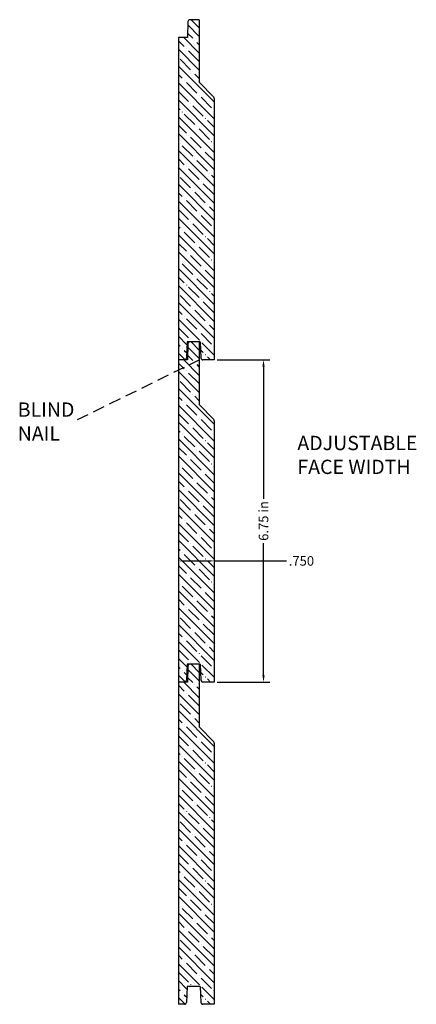
# Model space of a CAD drawing. Units: inches. Extents: x -47.3 to 10.6, y -1.4 to 19.3.
# Drawn here: x -15.7 to -7.4, y -1.3 to 19.3 of the extents above; entities that cross this region are included whole.
import ezdxf

# ---------------------------------------------------------------- set-up
doc = ezdxf.new("R2010")
doc.units = ezdxf.units.IN
doc.header["$MEASUREMENT"] = 0
doc.linetypes.add('HIDDEN', pattern=[0.375, 0.25, -0.125])
doc.layers.get('0').update_dxf_attribs({"lineweight": 0})
doc.layers.add('Dimensions', color=7, linetype='Continuous', lineweight=0)
doc.styles.get("Standard").update_dxf_attribs({"font": 'Arial.ttf'})
doc.dimstyles.get("Standard").update_dxf_attribs({"dimtxt": 0.166667, "dimasz": 0.14, "dimexe": 0.13, "dimexo": 0.0625, "dimgap": 0.06, "dimtad": 0, "dimzin": 0, "dimdsep": 46, "dimtxsty": 'Standard', "dimcen": 0, "dimazin": 0, "dimtfac": 1, "dimtofl": 0, "dimtmove": 0, "dimatfit": 3, "dimfxl": 1, "dimtolj": 1, "dimtzin": 0, "dimarcsym": 0})

# ---------------------------------------------------------------- blocks, each defined once
blk = doc.blocks.new('*D76')
at = {"layer": 'Defpoints', "color": 0, "linetype": 'Continuous', "transparency": 16777216}
for p in [(-12.396, 9.091), (-11.646, 9.091), (-11.646, 7.957)]:
    blk.add_point(p, dxfattribs=at)
at = {"layer": 'Dimensions', "color": 7, "linetype": 'ByBlock', "lineweight": -2, "transparency": 16777216}
for p, q in [((-12.396, 9.029), (-12.396, 7.894)), ((-11.646, 9.029), (-11.646, 7.894)), ((-12.316, 7.957), (-11.726, 7.957)), ((-11.646, 7.957), (-10.134, 7.957))]:
    blk.add_line(p, q, dxfattribs=at)
at = {"layer": 'Dimensions', "color": 7, "linetype": 'Continuous', "transparency": 16777216}
for points in [[(-12.316, 7.97), (-12.316, 7.944), (-12.396, 7.957)], [(-11.726, 7.97), (-11.726, 7.944), (-11.646, 7.957)]]:
    blk.add_solid(points, dxfattribs=at)
at = {"layer": 'Dimensions', "color": 7, "linetype": 'Continuous', "lineweight": 30, "transparency": 16777216, "insert": (-9.819, 7.957), "char_height": 0.2, "attachment_point": 5}
blk.add_mtext('\\A1;.750', dxfattribs=at)
blk = doc.blocks.new('*D75')
at = {"color": 0, "linetype": 'ByBlock', "lineweight": -2, "transparency": 16777216}
for p, q in [((-11.584, 12.169), (-10.483, 12.169)), ((-10.613, 12.029), (-10.613, 9.259)), ((-10.613, 5.559), (-10.613, 8.329)), ((-11.584, 5.419), (-10.483, 5.419))]:
    blk.add_line(p, q, dxfattribs=at)
at = {"color": 0, "transparency": 16777216}
for points in [[(-10.637, 12.029), (-10.59, 12.029), (-10.613, 12.169)], [(-10.637, 5.559), (-10.59, 5.559), (-10.613, 5.419)]]:
    blk.add_solid(points, dxfattribs=at)
at = {"layer": 'Defpoints', "color": 0, "transparency": 16777216}
for p in [(-11.646, 12.169), (-11.646, 5.419), (-10.613, 5.419)]:
    blk.add_point(p, dxfattribs=at)
at = {"color": 0, "lineweight": 30, "transparency": 16777216, "insert": (-10.613, 8.794), "char_height": 0.2, "attachment_point": 5, "rotation": 90}
blk.add_mtext('\\A1;6.75 in', dxfattribs=at)

msp = doc.modelspace()

# ---------------------------------------------------------------- hatches: boundary and pattern name
at = {"linetype": 'Continuous', "lineweight": 30}
h = msp.add_hatch(dxfattribs=at)
h.set_pattern_fill('ANSI35', angle=-90, style=0)
h.set_pattern_definition([(315, (-17.6222, -25.59638), (0.1767767, 0.1767767), []), (315, (-17.6222, -25.77315), (0.1767767, 0.1767767), [0.3125, -0.0625, 0.0004375, -0.0620625])])
h.paths.add_polyline_path([(-12.1968, 19.2555), (-12.2071, 18.959), (-12.2051, 18.9589), (-12.203, 18.9587), (-12.2009, 18.9583), (-12.1989, 18.9579), (-12.1969, 18.9573), (-12.1949, 18.9567), (-12.193, 18.9559), (-12.1911, 18.9551), (-12.1893, 18.9541), (-12.1875, 18.9531), (-12.1857, 18.9519), (-12.1841, 18.9507), (-12.1824, 18.9494), (-12.1809, 18.948), (-12.1794, 18.9465), (-12.1781, 18.945), (-12.1767, 18.9433), (-12.1755, 18.9417), (-12.1744, 18.9399), (-12.1734, 18.9381), (-12.1724, 18.9363), (-12.1716, 18.9344), (-12.1708, 18.9324), (-12.1702, 18.9304), (-12.1696, 18.9284), (-12.1692, 18.9264), (-12.1689, 18.9244), (-12.1687, 18.9223), (-12.1685, 18.9202), (-12.1685, 18.9181), (-12.1686, 18.9161), (-12.1689, 18.914), (-12.1692, 18.9119), (-12.1696, 18.9099), (-12.1701, 18.9079), (-12.1708, 18.9059), (-12.1715, 18.904), (-12.1723, 18.9021), (-12.1733, 18.9002), (-12.1743, 18.8984), (-12.1754, 18.8966), (-12.1766, 18.895), (-12.1779, 18.8933), (-12.1793, 18.8918), (-12.1807, 18.8903), (-12.1823, 18.8889), (-12.1839, 18.8876), (-12.1856, 18.8863), (-12.1873, 18.8852), (-12.1891, 18.8841), (-12.1909, 18.8832), (-12.1928, 18.8823), (-12.1947, 18.8815), (-12.1967, 18.8809), (-12.1987, 18.8803), (-12.2007, 18.8798), (-12.2028, 18.8795), (-12.2048, 18.8792), (-12.2069, 18.8791), (-12.209, 18.8791), (-12.2111, 18.8791), (-12.2131, 18.8793), (-12.2152, 18.8796), (-12.2172, 18.88), (-12.2193, 18.8805), (-12.2212, 18.8811), (-12.2232, 18.8819), (-12.2251, 18.8827), (-12.227, 18.8836), (-12.2288, 18.8846), (-12.2306, 18.8857), (-12.2323, 18.8869), (-12.2339, 18.8881), (-12.2355, 18.8895), (-12.237, 18.8909), (-12.2384, 18.8925), (-12.2397, 18.894), (-12.241, 18.8957), (-12.2422, 18.8974), (-12.2433, 18.8992), (-12.2442, 18.901), (-12.2451, 18.9029), (-12.2459, 18.9048), (-12.2466, 18.9068), (-12.2472, 18.9088), (-12.2477, 18.9108), (-12.248, 18.9129), (-12.2483, 18.9149), (-12.2485, 18.917), (-12.2485, 18.9191), (-12.396, 18.9191), (-12.396, 12.1691), (-12.2672, 12.1691), (-12.2651, 12.1691), (-12.2631, 12.1693), (-12.2611, 12.1695), (-12.259, 12.1699), (-12.257, 12.1704), (-12.2551, 12.1709), (-12.2531, 12.1716), (-12.2512, 12.1724), (-12.2494, 12.1732), (-12.2476, 12.1742), (-12.2458, 12.1752), (-12.2441, 12.1764), (-12.2425, 12.1776), (-12.2409, 12.1789), (-12.2394, 12.1803), (-12.238, 12.1818), (-12.2366, 12.1833), (-12.2353, 12.1849), (-12.2341, 12.1865), (-12.233, 12.1883), (-12.232, 12.19), (-12.2311, 12.1919), (-12.2302, 12.1937), (-12.2295, 12.1956), (-12.2289, 12.1976), (-12.2283, 12.1996), (-12.2279, 12.2016), (-12.2275, 12.2036), (-12.2273, 12.2056), (-12.2272, 12.2077), (-12.2168, 12.5041), (-12.2189, 12.5042), (-12.221, 12.5044), (-12.223, 12.5048), (-12.2251, 12.5052), (-12.2271, 12.5058), (-12.229, 12.5064), (-12.231, 12.5072), (-12.2329, 12.5081), (-12.2347, 12.509), (-12.2365, 12.5101), (-12.2383, 12.5112), (-12.2399, 12.5124), (-12.2415, 12.5137), (-12.2431, 12.5151), (-12.2445, 12.5166), (-12.2459, 12.5182), (-12.2472, 12.5198), (-12.2485, 12.5215), (-12.2496, 12.5232), (-12.2506, 12.525), (-12.2516, 12.5269), (-12.2524, 12.5288), (-12.2532, 12.5307), (-12.2538, 12.5327), (-12.2543, 12.5347), (-12.2548, 12.5367), (-12.2551, 12.5388), (-12.2553, 12.5408), (-12.2554, 12.5429), (-12.2554, 12.545), (-12.2553, 12.5471), (-12.2551, 12.5491), (-12.2548, 12.5512), (-12.2544, 12.5532), (-12.2539, 12.5552), (-12.2532, 12.5572), (-12.2525, 12.5592), (-12.2517, 12.5611), (-12.2507, 12.5629), (-12.2497, 12.5647), (-12.2486, 12.5665), (-12.2474, 12.5682), (-12.2461, 12.5698), (-12.2447, 12.5714), (-12.2432, 12.5728), (-12.2417, 12.5742), (-12.2401, 12.5756), (-12.2384, 12.5768), (-12.2367, 12.578), (-12.2349, 12.579), (-12.2331, 12.58), (-12.2312, 12.5808), (-12.2292, 12.5816), (-12.2273, 12.5823), (-12.2253, 12.5828), (-12.2232, 12.5833), (-12.2212, 12.5836), (-12.2191, 12.5839), (-12.2171, 12.584), (-12.215, 12.5841), (-12.2129, 12.584), (-12.2108, 12.5838), (-12.2088, 12.5835), (-12.2067, 12.5831), (-12.2047, 12.5826), (-12.2027, 12.582), (-12.2008, 12.5813), (-12.1989, 12.5805), (-12.197, 12.5796), (-12.1952, 12.5785), (-12.1934, 12.5774), (-12.1917, 12.5763), (-12.1901, 12.575), (-12.1885, 12.5736), (-12.187, 12.5722), (-12.1856, 12.5707), (-12.1842, 12.5691), (-12.183, 12.5674), (-12.1818, 12.5657), (-12.1807, 12.5639), (-12.1797, 12.5621), (-12.1789, 12.5602), (-12.1781, 12.5583), (-12.1774, 12.5563), (-12.1768, 12.5543), (-12.1763, 12.5523), (-12.1759, 12.5503), (-12.1757, 12.5482), (-12.1755, 12.5461), (-12.1754, 12.5441), (-11.9785, 12.5441), (-11.9785, 12.5461), (-11.9783, 12.5482), (-11.978, 12.5503), (-11.9777, 12.5523), (-11.9772, 12.5543), (-11.9766, 12.5563), (-11.9759, 12.5583), (-11.9751, 12.5602), (-11.9742, 12.5621), (-11.9733, 12.5639), (-11.9722, 12.5657), (-11.971, 12.5674), (-11.9697, 12.5691), (-11.9684, 12.5707), (-11.967, 12.5722), (-11.9655, 12.5736), (-11.9639, 12.575), (-11.9623, 12.5763), (-11.9606, 12.5774), (-11.9588, 12.5785), (-11.957, 12.5796), (-11.9551, 12.5805), (-11.9532, 12.5813), (-11.9512, 12.582), (-11.9493, 12.5826), (-11.9472, 12.5831), (-11.9452, 12.5835), (-11.9431, 12.5838), (-11.9411, 12.584), (-11.939, 12.5841), (-11.9369, 12.584), (-11.9348, 12.5839), (-11.9328, 12.5836), (-11.9307, 12.5833), (-11.9287, 12.5828), (-11.9267, 12.5823), (-11.9247, 12.5816), (-11.9228, 12.5808), (-11.9209, 12.58), (-11.9191, 12.579), (-11.9173, 12.578), (-11.9156, 12.5768), (-11.9139, 12.5756), (-11.9123, 12.5742), (-11.9107, 12.5728), (-11.9093, 12.5714), (-11.9079, 12.5698), (-11.9066, 12.5682), (-11.9054, 12.5665), (-11.9043, 12.5647), (-11.9033, 12.5629), (-11.9023, 12.5611), (-11.9015, 12.5592), (-11.9008, 12.5572), (-11.9001, 12.5552), (-11.8996, 12.5532), (-11.8992, 12.5512), (-11.8989, 12.5491), (-11.8986, 12.5471), (-11.8985, 12.545), (-11.8985, 12.5429), (-11.8987, 12.5408), (-11.8989, 12.5388), (-11.8992, 12.5367), (-11.8996, 12.5347), (-11.9002, 12.5327), (-11.9008, 12.5307), (-11.9016, 12.5288), (-11.9024, 12.5269), (-11.9034, 12.525), (-11.9044, 12.5232), (-11.9055, 12.5215), (-11.9067, 12.5198), (-11.9081, 12.5182), (-11.9094, 12.5166), (-11.9109, 12.5151), (-11.9124, 12.5137), (-11.9141, 12.5124), (-11.9157, 12.5112), (-11.9175, 12.5101), (-11.9193, 12.509), (-11.9211, 12.5081), (-11.923, 12.5072), (-11.9249, 12.5064), (-11.9269, 12.5058), (-11.9289, 12.5052), (-11.9309, 12.5048), (-11.933, 12.5044), (-11.9351, 12.5042), (-11.9371, 12.5041), (-11.9268, 12.2077), (-11.9267, 12.2056), (-11.9264, 12.2036), (-11.9261, 12.2016), (-11.9257, 12.1996), (-11.9251, 12.1976), (-11.9245, 12.1956), (-11.9238, 12.1937), (-11.9229, 12.1919), (-11.922, 12.19), (-11.921, 12.1883), (-11.9199, 12.1865), (-11.9187, 12.1849), (-11.9174, 12.1833), (-11.916, 12.1818), (-11.9146, 12.1803), (-11.9131, 12.1789), (-11.9115, 12.1776), (-11.9099, 12.1764), (-11.9082, 12.1752), (-11.9064, 12.1742), (-11.9046, 12.1732), (-11.9027, 12.1724), (-11.9008, 12.1716), (-11.8989, 12.1709), (-11.8969, 12.1704), (-11.8949, 12.1699), (-11.8929, 12.1695), (-11.8909, 12.1693), (-11.8889, 12.1691), (-11.8868, 12.1691), (-11.646, 12.1691), (-11.646, 17.641), (-11.6461, 17.643), (-11.6462, 17.645), (-11.6465, 17.6471), (-11.6469, 17.6491), (-11.6473, 17.6511), (-11.6479, 17.653), (-11.6486, 17.6549), (-11.6493, 17.6568), (-11.6502, 17.6587), (-11.6511, 17.6605), (-11.6522, 17.6623), (-11.6533, 17.664), (-11.6545, 17.6656), (-11.6558, 17.6672), (-11.6572, 17.6687), (-11.9308, 17.9532), (-11.9323, 17.9518), (-11.934, 17.9505), (-11.9356, 17.9493), (-11.9374, 17.9481), (-11.9392, 17.9471), (-11.941, 17.9461), (-11.9429, 17.9452), (-11.9449, 17.9445), (-11.9468, 17.9438), (-11.9488, 17.9433), (-11.9509, 17.9428), (-11.9529, 17.9425), (-11.955, 17.9422), (-11.9571, 17.9421), (-11.9592, 17.9421), (-11.9612, 17.9422), (-11.9633, 17.9424), (-11.9654, 17.9427), (-11.9674, 17.9431), (-11.9694, 17.9436), (-11.9714, 17.9442), (-11.9734, 17.9449), (-11.9753, 17.9457), (-11.9772, 17.9467), (-11.979, 17.9477), (-11.9807, 17.9488), (-11.9824, 17.95), (-11.9841, 17.9513), (-11.9857, 17.9527), (-11.9871, 17.9541), (-11.9886, 17.9556), (-11.9899, 17.9572), (-11.9911, 17.9589), (-11.9923, 17.9606), (-11.9934, 17.9624), (-11.9944, 17.9643), (-11.9952, 17.9662), (-11.996, 17.9681), (-11.9967, 17.9701), (-11.9973, 17.9721), (-11.9977, 17.9741), (-11.9981, 17.9761), (-11.9983, 17.9782), (-11.9985, 17.9803), (-11.9985, 17.9824), (-11.9985, 17.9845), (-11.9983, 17.9865), (-11.998, 17.9886), (-11.9976, 17.9906), (-11.9971, 17.9927), (-11.9965, 17.9947), (-11.9958, 17.9966), (-11.995, 17.9985), (-11.9941, 18.0004), (-11.9931, 18.0022), (-11.992, 18.004), (-11.9908, 18.0057), (-11.9895, 18.0074), (-11.9881, 18.009), (-11.9867, 18.0105), (-11.9852, 18.0119), (-11.9836, 18.0132), (-11.9819, 18.0145), (-11.9802, 18.0157), (-11.9784, 18.0168), (-11.9766, 18.0177), (-11.9747, 18.0186), (-11.9728, 18.0194), (-11.9708, 18.0201), (-11.9688, 18.0207), (-11.9668, 18.0212), (-11.9648, 18.0216), (-11.9627, 18.0218), (-11.9606, 18.022), (-11.9585, 18.0221), (-11.9585, 19.2941), (-12.1568, 19.2941), (-12.1589, 19.294), (-12.1609, 19.2939), (-12.1629, 19.2936), (-12.1649, 19.2932), (-12.1669, 19.2928), (-12.1689, 19.2922), (-12.1708, 19.2915), (-12.1727, 19.2908), (-12.1746, 19.2899), (-12.1764, 19.2889), (-12.1782, 19.2879), (-12.1799, 19.2867), (-12.1815, 19.2855), (-12.1831, 19.2842), (-12.1846, 19.2828), (-12.186, 19.2814), (-12.1874, 19.2798), (-12.1887, 19.2782), (-12.1899, 19.2766), (-12.191, 19.2749), (-12.192, 19.2731), (-12.1929, 19.2713), (-12.1938, 19.2694), (-12.1945, 19.2675), (-12.1951, 19.2655), (-12.1957, 19.2636), (-12.1961, 19.2616), (-12.1964, 19.2595), (-12.1967, 19.2575)])
h = msp.add_hatch(dxfattribs=at)
h.set_pattern_fill('ANSI35', angle=-90, style=0)
h.set_pattern_definition([(315, (-17.6222, -32.34638), (0.1767767, 0.1767767), []), (315, (-17.6222, -32.52315), (0.1767767, 0.1767767), [0.3125, -0.0625, 0.0004375, -0.0620625])])
h.paths.add_polyline_path([(-12.1968, 12.5055), (-12.2071, 12.209), (-12.2051, 12.2089), (-12.203, 12.2087), (-12.2009, 12.2083), (-12.1989, 12.2079), (-12.1969, 12.2073), (-12.1949, 12.2067), (-12.193, 12.2059), (-12.1911, 12.2051), (-12.1893, 12.2041), (-12.1875, 12.2031), (-12.1857, 12.2019), (-12.1841, 12.2007), (-12.1824, 12.1994), (-12.1809, 12.198), (-12.1794, 12.1965), (-12.1781, 12.195), (-12.1767, 12.1933), (-12.1755, 12.1917), (-12.1744, 12.1899), (-12.1734, 12.1881), (-12.1724, 12.1863), (-12.1716, 12.1844), (-12.1708, 12.1824), (-12.1702, 12.1804), (-12.1696, 12.1784), (-12.1692, 12.1764), (-12.1689, 12.1744), (-12.1687, 12.1723), (-12.1685, 12.1702), (-12.1685, 12.1681), (-12.1686, 12.1661), (-12.1689, 12.164), (-12.1692, 12.1619), (-12.1696, 12.1599), (-12.1701, 12.1579), (-12.1708, 12.1559), (-12.1715, 12.154), (-12.1723, 12.1521), (-12.1733, 12.1502), (-12.1743, 12.1484), (-12.1754, 12.1466), (-12.1766, 12.145), (-12.1779, 12.1433), (-12.1793, 12.1418), (-12.1807, 12.1403), (-12.1823, 12.1389), (-12.1839, 12.1376), (-12.1856, 12.1363), (-12.1873, 12.1352), (-12.1891, 12.1341), (-12.1909, 12.1332), (-12.1928, 12.1323), (-12.1947, 12.1315), (-12.1967, 12.1309), (-12.1987, 12.1303), (-12.2007, 12.1298), (-12.2028, 12.1295), (-12.2048, 12.1292), (-12.2069, 12.1291), (-12.209, 12.1291), (-12.2111, 12.1291), (-12.2131, 12.1293), (-12.2152, 12.1296), (-12.2172, 12.13), (-12.2193, 12.1305), (-12.2212, 12.1311), (-12.2232, 12.1319), (-12.2251, 12.1327), (-12.227, 12.1336), (-12.2288, 12.1346), (-12.2306, 12.1357), (-12.2323, 12.1369), (-12.2339, 12.1381), (-12.2355, 12.1395), (-12.237, 12.1409), (-12.2384, 12.1425), (-12.2397, 12.144), (-12.241, 12.1457), (-12.2422, 12.1474), (-12.2433, 12.1492), (-12.2442, 12.151), (-12.2451, 12.1529), (-12.2459, 12.1548), (-12.2466, 12.1568), (-12.2472, 12.1588), (-12.2477, 12.1608), (-12.248, 12.1629), (-12.2483, 12.1649), (-12.2485, 12.167), (-12.2485, 12.1691), (-12.396, 12.1691), (-12.396, 5.4191), (-12.2672, 5.4191), (-12.2651, 5.4191), (-12.2631, 5.4193), (-12.2611, 5.4195), (-12.259, 5.4199), (-12.257, 5.4204), (-12.2551, 5.4209), (-12.2531, 5.4216), (-12.2512, 5.4224), (-12.2494, 5.4232), (-12.2476, 5.4242), (-12.2458, 5.4252), (-12.2441, 5.4264), (-12.2425, 5.4276), (-12.2409, 5.4289), (-12.2394, 5.4303), (-12.238, 5.4318), (-12.2366, 5.4333), (-12.2353, 5.4349), (-12.2341, 5.4365), (-12.233, 5.4383), (-12.232, 5.44), (-12.2311, 5.4419), (-12.2302, 5.4437), (-12.2295, 5.4456), (-12.2289, 5.4476), (-12.2283, 5.4496), (-12.2279, 5.4516), (-12.2275, 5.4536), (-12.2273, 5.4556), (-12.2272, 5.4577), (-12.2168, 5.7541), (-12.2189, 5.7542), (-12.221, 5.7544), (-12.223, 5.7548), (-12.2251, 5.7552), (-12.2271, 5.7558), (-12.229, 5.7564), (-12.231, 5.7572), (-12.2329, 5.7581), (-12.2347, 5.759), (-12.2365, 5.7601), (-12.2383, 5.7612), (-12.2399, 5.7624), (-12.2415, 5.7637), (-12.2431, 5.7651), (-12.2445, 5.7666), (-12.2459, 5.7682), (-12.2472, 5.7698), (-12.2485, 5.7715), (-12.2496, 5.7732), (-12.2506, 5.775), (-12.2516, 5.7769), (-12.2524, 5.7788), (-12.2532, 5.7807), (-12.2538, 5.7827), (-12.2543, 5.7847), (-12.2548, 5.7867), (-12.2551, 5.7888), (-12.2553, 5.7908), (-12.2554, 5.7929), (-12.2554, 5.795), (-12.2553, 5.7971), (-12.2551, 5.7991), (-12.2548, 5.8012), (-12.2544, 5.8032), (-12.2539, 5.8052), (-12.2532, 5.8072), (-12.2525, 5.8092), (-12.2517, 5.8111), (-12.2507, 5.8129), (-12.2497, 5.8147), (-12.2486, 5.8165), (-12.2474, 5.8182), (-12.2461, 5.8198), (-12.2447, 5.8214), (-12.2432, 5.8228), (-12.2417, 5.8242), (-12.2401, 5.8256), (-12.2384, 5.8268), (-12.2367, 5.828), (-12.2349, 5.829), (-12.2331, 5.83), (-12.2312, 5.8308), (-12.2292, 5.8316), (-12.2273, 5.8323), (-12.2253, 5.8328), (-12.2232, 5.8333), (-12.2212, 5.8336), (-12.2191, 5.8339), (-12.2171, 5.834), (-12.215, 5.8341), (-12.2129, 5.834), (-12.2108, 5.8338), (-12.2088, 5.8335), (-12.2067, 5.8331), (-12.2047, 5.8326), (-12.2027, 5.832), (-12.2008, 5.8313), (-12.1989, 5.8305), (-12.197, 5.8296), (-12.1952, 5.8285), (-12.1934, 5.8274), (-12.1917, 5.8263), (-12.1901, 5.825), (-12.1885, 5.8236), (-12.187, 5.8222), (-12.1856, 5.8207), (-12.1842, 5.8191), (-12.183, 5.8174), (-12.1818, 5.8157), (-12.1807, 5.8139), (-12.1797, 5.8121), (-12.1789, 5.8102), (-12.1781, 5.8083), (-12.1774, 5.8063), (-12.1768, 5.8043), (-12.1763, 5.8023), (-12.1759, 5.8003), (-12.1757, 5.7982), (-12.1755, 5.7961), (-12.1754, 5.7941), (-11.9785, 5.7941), (-11.9785, 5.7961), (-11.9783, 5.7982), (-11.978, 5.8003), (-11.9777, 5.8023), (-11.9772, 5.8043), (-11.9766, 5.8063), (-11.9759, 5.8083), (-11.9751, 5.8102), (-11.9742, 5.8121), (-11.9733, 5.8139), (-11.9722, 5.8157), (-11.971, 5.8174), (-11.9697, 5.8191), (-11.9684, 5.8207), (-11.967, 5.8222), (-11.9655, 5.8236), (-11.9639, 5.825), (-11.9623, 5.8263), (-11.9606, 5.8274), (-11.9588, 5.8285), (-11.957, 5.8296), (-11.9551, 5.8305), (-11.9532, 5.8313), (-11.9512, 5.832), (-11.9493, 5.8326), (-11.9472, 5.8331), (-11.9452, 5.8335), (-11.9431, 5.8338), (-11.9411, 5.834), (-11.939, 5.8341), (-11.9369, 5.834), (-11.9348, 5.8339), (-11.9328, 5.8336), (-11.9307, 5.8333), (-11.9287, 5.8328), (-11.9267, 5.8323), (-11.9247, 5.8316), (-11.9228, 5.8308), (-11.9209, 5.83), (-11.9191, 5.829), (-11.9173, 5.828), (-11.9156, 5.8268), (-11.9139, 5.8256), (-11.9123, 5.8242), (-11.9107, 5.8228), (-11.9093, 5.8214), (-11.9079, 5.8198), (-11.9066, 5.8182), (-11.9054, 5.8165), (-11.9043, 5.8147), (-11.9033, 5.8129), (-11.9023, 5.8111), (-11.9015, 5.8092), (-11.9008, 5.8072), (-11.9001, 5.8052), (-11.8996, 5.8032), (-11.8992, 5.8012), (-11.8989, 5.7991), (-11.8986, 5.7971), (-11.8985, 5.795), (-11.8985, 5.7929), (-11.8987, 5.7908), (-11.8989, 5.7888), (-11.8992, 5.7867), (-11.8996, 5.7847), (-11.9002, 5.7827), (-11.9008, 5.7807), (-11.9016, 5.7788), (-11.9024, 5.7769), (-11.9034, 5.775), (-11.9044, 5.7732), (-11.9055, 5.7715), (-11.9067, 5.7698), (-11.9081, 5.7682), (-11.9094, 5.7666), (-11.9109, 5.7651), (-11.9124, 5.7637), (-11.9141, 5.7624), (-11.9157, 5.7612), (-11.9175, 5.7601), (-11.9193, 5.759), (-11.9211, 5.7581), (-11.923, 5.7572), (-11.9249, 5.7564), (-11.9269, 5.7558), (-11.9289, 5.7552), (-11.9309, 5.7548), (-11.933, 5.7544), (-11.9351, 5.7542), (-11.9371, 5.7541), (-11.9268, 5.4577), (-11.9267, 5.4556), (-11.9264, 5.4536), (-11.9261, 5.4516), (-11.9257, 5.4496), (-11.9251, 5.4476), (-11.9245, 5.4456), (-11.9238, 5.4437), (-11.9229, 5.4419), (-11.922, 5.44), (-11.921, 5.4383), (-11.9199, 5.4365), (-11.9187, 5.4349), (-11.9174, 5.4333), (-11.916, 5.4318), (-11.9146, 5.4303), (-11.9131, 5.4289), (-11.9115, 5.4276), (-11.9099, 5.4264), (-11.9082, 5.4252), (-11.9064, 5.4242), (-11.9046, 5.4232), (-11.9027, 5.4224), (-11.9008, 5.4216), (-11.8989, 5.4209), (-11.8969, 5.4204), (-11.8949, 5.4199), (-11.8929, 5.4195), (-11.8909, 5.4193), (-11.8889, 5.4191), (-11.8868, 5.4191), (-11.646, 5.4191), (-11.646, 10.891), (-11.6461, 10.893), (-11.6462, 10.895), (-11.6465, 10.8971), (-11.6469, 10.8991), (-11.6473, 10.9011), (-11.6479, 10.903), (-11.6486, 10.9049), (-11.6493, 10.9068), (-11.6502, 10.9087), (-11.6511, 10.9105), (-11.6522, 10.9123), (-11.6533, 10.914), (-11.6545, 10.9156), (-11.6558, 10.9172), (-11.6572, 10.9187), (-11.9308, 11.2032), (-11.9323, 11.2018), (-11.934, 11.2005), (-11.9356, 11.1993), (-11.9374, 11.1981), (-11.9392, 11.1971), (-11.941, 11.1961), (-11.9429, 11.1952), (-11.9449, 11.1945), (-11.9468, 11.1938), (-11.9488, 11.1933), (-11.9509, 11.1928), (-11.9529, 11.1925), (-11.955, 11.1922), (-11.9571, 11.1921), (-11.9592, 11.1921), (-11.9612, 11.1922), (-11.9633, 11.1924), (-11.9654, 11.1927), (-11.9674, 11.1931), (-11.9694, 11.1936), (-11.9714, 11.1942), (-11.9734, 11.1949), (-11.9753, 11.1957), (-11.9772, 11.1967), (-11.979, 11.1977), (-11.9807, 11.1988), (-11.9824, 11.2), (-11.9841, 11.2013), (-11.9857, 11.2027), (-11.9871, 11.2041), (-11.9886, 11.2056), (-11.9899, 11.2072), (-11.9911, 11.2089), (-11.9923, 11.2106), (-11.9934, 11.2124), (-11.9944, 11.2143), (-11.9952, 11.2162), (-11.996, 11.2181), (-11.9967, 11.2201), (-11.9973, 11.2221), (-11.9977, 11.2241), (-11.9981, 11.2261), (-11.9983, 11.2282), (-11.9985, 11.2303), (-11.9985, 11.2324), (-11.9985, 11.2345), (-11.9983, 11.2365), (-11.998, 11.2386), (-11.9976, 11.2406), (-11.9971, 11.2427), (-11.9965, 11.2447), (-11.9958, 11.2466), (-11.995, 11.2485), (-11.9941, 11.2504), (-11.9931, 11.2522), (-11.992, 11.254), (-11.9908, 11.2557), (-11.9895, 11.2574), (-11.9881, 11.259), (-11.9867, 11.2605), (-11.9852, 11.2619), (-11.9836, 11.2632), (-11.9819, 11.2645), (-11.9802, 11.2657), (-11.9784, 11.2668), (-11.9766, 11.2677), (-11.9747, 11.2686), (-11.9728, 11.2694), (-11.9708, 11.2701), (-11.9688, 11.2707), (-11.9668, 11.2712), (-11.9648, 11.2716), (-11.9627, 11.2718), (-11.9606, 11.272), (-11.9585, 11.2721), (-11.9585, 12.5441), (-12.1568, 12.5441), (-12.1589, 12.544), (-12.1609, 12.5439), (-12.1629, 12.5436), (-12.1649, 12.5432), (-12.1669, 12.5428), (-12.1689, 12.5422), (-12.1708, 12.5415), (-12.1727, 12.5408), (-12.1746, 12.5399), (-12.1764, 12.5389), (-12.1782, 12.5379), (-12.1799, 12.5367), (-12.1815, 12.5355), (-12.1831, 12.5342), (-12.1846, 12.5328), (-12.186, 12.5314), (-12.1874, 12.5298), (-12.1887, 12.5282), (-12.1899, 12.5266), (-12.191, 12.5249), (-12.192, 12.5231), (-12.1929, 12.5213), (-12.1938, 12.5194), (-12.1945, 12.5175), (-12.1951, 12.5155), (-12.1957, 12.5136), (-12.1961, 12.5116), (-12.1964, 12.5095), (-12.1967, 12.5075)])
h = msp.add_hatch(dxfattribs=at)
h.set_pattern_fill('ANSI35', angle=-90, style=0)
h.set_pattern_definition([(315, (-17.6222, -39.09638), (0.1767767, 0.1767767), []), (315, (-17.6222, -39.27315), (0.1767767, 0.1767767), [0.3125, -0.0625, 0.0004375, -0.0620625])])
h.paths.add_polyline_path([(-12.1968, 5.7555), (-12.2071, 5.459), (-12.2051, 5.4589), (-12.203, 5.4587), (-12.2009, 5.4583), (-12.1989, 5.4579), (-12.1969, 5.4573), (-12.1949, 5.4567), (-12.193, 5.4559), (-12.1911, 5.4551), (-12.1893, 5.4541), (-12.1875, 5.4531), (-12.1857, 5.4519), (-12.1841, 5.4507), (-12.1824, 5.4494), (-12.1809, 5.448), (-12.1794, 5.4465), (-12.1781, 5.445), (-12.1767, 5.4433), (-12.1755, 5.4417), (-12.1744, 5.4399), (-12.1734, 5.4381), (-12.1724, 5.4363), (-12.1716, 5.4344), (-12.1708, 5.4324), (-12.1702, 5.4304), (-12.1696, 5.4284), (-12.1692, 5.4264), (-12.1689, 5.4244), (-12.1687, 5.4223), (-12.1685, 5.4202), (-12.1685, 5.4181), (-12.1686, 5.4161), (-12.1689, 5.414), (-12.1692, 5.4119), (-12.1696, 5.4099), (-12.1701, 5.4079), (-12.1708, 5.4059), (-12.1715, 5.404), (-12.1723, 5.4021), (-12.1733, 5.4002), (-12.1743, 5.3984), (-12.1754, 5.3966), (-12.1766, 5.395), (-12.1779, 5.3933), (-12.1793, 5.3918), (-12.1807, 5.3903), (-12.1823, 5.3889), (-12.1839, 5.3876), (-12.1856, 5.3863), (-12.1873, 5.3852), (-12.1891, 5.3841), (-12.1909, 5.3832), (-12.1928, 5.3823), (-12.1947, 5.3815), (-12.1967, 5.3809), (-12.1987, 5.3803), (-12.2007, 5.3798), (-12.2028, 5.3795), (-12.2048, 5.3792), (-12.2069, 5.3791), (-12.209, 5.3791), (-12.2111, 5.3791), (-12.2131, 5.3793), (-12.2152, 5.3796), (-12.2172, 5.38), (-12.2193, 5.3805), (-12.2212, 5.3811), (-12.2232, 5.3819), (-12.2251, 5.3827), (-12.227, 5.3836), (-12.2288, 5.3846), (-12.2306, 5.3857), (-12.2323, 5.3869), (-12.2339, 5.3881), (-12.2355, 5.3895), (-12.237, 5.3909), (-12.2384, 5.3925), (-12.2397, 5.394), (-12.241, 5.3957), (-12.2422, 5.3974), (-12.2433, 5.3992), (-12.2442, 5.401), (-12.2451, 5.4029), (-12.2459, 5.4048), (-12.2466, 5.4068), (-12.2472, 5.4088), (-12.2477, 5.4108), (-12.248, 5.4129), (-12.2483, 5.4149), (-12.2485, 5.417), (-12.2485, 5.4191), (-12.396, 5.4191), (-12.396, -1.3309), (-12.2672, -1.3309), (-12.2651, -1.3309), (-12.2631, -1.3307), (-12.2611, -1.3305), (-12.259, -1.3301), (-12.257, -1.3296), (-12.2551, -1.3291), (-12.2531, -1.3284), (-12.2512, -1.3276), (-12.2494, -1.3268), (-12.2476, -1.3258), (-12.2458, -1.3248), (-12.2441, -1.3236), (-12.2425, -1.3224), (-12.2409, -1.3211), (-12.2394, -1.3197), (-12.238, -1.3182), (-12.2366, -1.3167), (-12.2353, -1.3151), (-12.2341, -1.3135), (-12.233, -1.3117), (-12.232, -1.31), (-12.2311, -1.3081), (-12.2302, -1.3063), (-12.2295, -1.3044), (-12.2289, -1.3024), (-12.2283, -1.3004), (-12.2279, -1.2984), (-12.2275, -1.2964), (-12.2273, -1.2944), (-12.2272, -1.2923), (-12.2168, -0.9959), (-12.2189, -0.9958), (-12.221, -0.9956), (-12.223, -0.9952), (-12.2251, -0.9948), (-12.2271, -0.9942), (-12.229, -0.9936), (-12.231, -0.9928), (-12.2329, -0.9919), (-12.2347, -0.991), (-12.2365, -0.9899), (-12.2383, -0.9888), (-12.2399, -0.9876), (-12.2415, -0.9863), (-12.2431, -0.9849), (-12.2445, -0.9834), (-12.2459, -0.9818), (-12.2472, -0.9802), (-12.2485, -0.9785), (-12.2496, -0.9768), (-12.2506, -0.975), (-12.2516, -0.9731), (-12.2524, -0.9712), (-12.2532, -0.9693), (-12.2538, -0.9673), (-12.2543, -0.9653), (-12.2548, -0.9633), (-12.2551, -0.9612), (-12.2553, -0.9592), (-12.2554, -0.9571), (-12.2554, -0.955), (-12.2553, -0.9529), (-12.2551, -0.9509), (-12.2548, -0.9488), (-12.2544, -0.9468), (-12.2539, -0.9448), (-12.2532, -0.9428), (-12.2525, -0.9408), (-12.2517, -0.9389), (-12.2507, -0.9371), (-12.2497, -0.9353), (-12.2486, -0.9335), (-12.2474, -0.9318), (-12.2461, -0.9302), (-12.2447, -0.9286), (-12.2432, -0.9272), (-12.2417, -0.9258), (-12.2401, -0.9244), (-12.2384, -0.9232), (-12.2367, -0.922), (-12.2349, -0.921), (-12.2331, -0.92), (-12.2312, -0.9192), (-12.2292, -0.9184), (-12.2273, -0.9177), (-12.2253, -0.9172), (-12.2232, -0.9167), (-12.2212, -0.9164), (-12.2191, -0.9161), (-12.2171, -0.916), (-12.215, -0.9159), (-12.2129, -0.916), (-12.2108, -0.9162), (-12.2088, -0.9165), (-12.2067, -0.9169), (-12.2047, -0.9174), (-12.2027, -0.918), (-12.2008, -0.9187), (-12.1989, -0.9195), (-12.197, -0.9204), (-12.1952, -0.9215), (-12.1934, -0.9226), (-12.1917, -0.9237), (-12.1901, -0.925), (-12.1885, -0.9264), (-12.187, -0.9278), (-12.1856, -0.9293), (-12.1842, -0.9309), (-12.183, -0.9326), (-12.1818, -0.9343), (-12.1807, -0.9361), (-12.1797, -0.9379), (-12.1789, -0.9398), (-12.1781, -0.9417), (-12.1774, -0.9437), (-12.1768, -0.9457), (-12.1763, -0.9477), (-12.1759, -0.9497), (-12.1757, -0.9518), (-12.1755, -0.9539), (-12.1754, -0.9559), (-11.9785, -0.9559), (-11.9785, -0.9539), (-11.9783, -0.9518), (-11.978, -0.9497), (-11.9777, -0.9477), (-11.9772, -0.9457), (-11.9766, -0.9437), (-11.9759, -0.9417), (-11.9751, -0.9398), (-11.9742, -0.9379), (-11.9733, -0.9361), (-11.9722, -0.9343), (-11.971, -0.9326), (-11.9697, -0.9309), (-11.9684, -0.9293), (-11.967, -0.9278), (-11.9655, -0.9264), (-11.9639, -0.925), (-11.9623, -0.9237), (-11.9606, -0.9226), (-11.9588, -0.9215), (-11.957, -0.9204), (-11.9551, -0.9195), (-11.9532, -0.9187), (-11.9512, -0.918), (-11.9493, -0.9174), (-11.9472, -0.9169), (-11.9452, -0.9165), (-11.9431, -0.9162), (-11.9411, -0.916), (-11.939, -0.9159), (-11.9369, -0.916), (-11.9348, -0.9161), (-11.9328, -0.9164), (-11.9307, -0.9167), (-11.9287, -0.9172), (-11.9267, -0.9177), (-11.9247, -0.9184), (-11.9228, -0.9192), (-11.9209, -0.92), (-11.9191, -0.921), (-11.9173, -0.922), (-11.9156, -0.9232), (-11.9139, -0.9244), (-11.9123, -0.9258), (-11.9107, -0.9272), (-11.9093, -0.9286), (-11.9079, -0.9302), (-11.9066, -0.9318), (-11.9054, -0.9335), (-11.9043, -0.9353), (-11.9033, -0.9371), (-11.9023, -0.9389), (-11.9015, -0.9408), (-11.9008, -0.9428), (-11.9001, -0.9448), (-11.8996, -0.9468), (-11.8992, -0.9488), (-11.8989, -0.9509), (-11.8986, -0.9529), (-11.8985, -0.955), (-11.8985, -0.9571), (-11.8987, -0.9592), (-11.8989, -0.9612), (-11.8992, -0.9633), (-11.8996, -0.9653), (-11.9002, -0.9673), (-11.9008, -0.9693), (-11.9016, -0.9712), (-11.9024, -0.9731), (-11.9034, -0.975), (-11.9044, -0.9768), (-11.9055, -0.9785), (-11.9067, -0.9802), (-11.9081, -0.9818), (-11.9094, -0.9834), (-11.9109, -0.9849), (-11.9124, -0.9863), (-11.9141, -0.9876), (-11.9157, -0.9888), (-11.9175, -0.9899), (-11.9193, -0.991), (-11.9211, -0.9919), (-11.923, -0.9928), (-11.9249, -0.9936), (-11.9269, -0.9942), (-11.9289, -0.9948), (-11.9309, -0.9952), (-11.933, -0.9956), (-11.9351, -0.9958), (-11.9371, -0.9959), (-11.9268, -1.2923), (-11.9267, -1.2944), (-11.9264, -1.2964), (-11.9261, -1.2984), (-11.9257, -1.3004), (-11.9251, -1.3024), (-11.9245, -1.3044), (-11.9238, -1.3063), (-11.9229, -1.3081), (-11.922, -1.31), (-11.921, -1.3117), (-11.9199, -1.3135), (-11.9187, -1.3151), (-11.9174, -1.3167), (-11.916, -1.3182), (-11.9146, -1.3197), (-11.9131, -1.3211), (-11.9115, -1.3224), (-11.9099, -1.3236), (-11.9082, -1.3248), (-11.9064, -1.3258), (-11.9046, -1.3268), (-11.9027, -1.3276), (-11.9008, -1.3284), (-11.8989, -1.3291), (-11.8969, -1.3296), (-11.8949, -1.3301), (-11.8929, -1.3305), (-11.8909, -1.3307), (-11.8889, -1.3309), (-11.8868, -1.3309), (-11.646, -1.3309), (-11.646, 4.141), (-11.6461, 4.143), (-11.6462, 4.145), (-11.6465, 4.1471), (-11.6469, 4.1491), (-11.6473, 4.1511), (-11.6479, 4.153), (-11.6486, 4.1549), (-11.6493, 4.1568), (-11.6502, 4.1587), (-11.6511, 4.1605), (-11.6522, 4.1623), (-11.6533, 4.164), (-11.6545, 4.1656), (-11.6558, 4.1672), (-11.6572, 4.1687), (-11.9308, 4.4532), (-11.9323, 4.4518), (-11.934, 4.4505), (-11.9356, 4.4493), (-11.9374, 4.4481), (-11.9392, 4.4471), (-11.941, 4.4461), (-11.9429, 4.4452), (-11.9449, 4.4445), (-11.9468, 4.4438), (-11.9488, 4.4433), (-11.9509, 4.4428), (-11.9529, 4.4425), (-11.955, 4.4422), (-11.9571, 4.4421), (-11.9592, 4.4421), (-11.9612, 4.4422), (-11.9633, 4.4424), (-11.9654, 4.4427), (-11.9674, 4.4431), (-11.9694, 4.4436), (-11.9714, 4.4442), (-11.9734, 4.4449), (-11.9753, 4.4457), (-11.9772, 4.4467), (-11.979, 4.4477), (-11.9807, 4.4488), (-11.9824, 4.45), (-11.9841, 4.4513), (-11.9857, 4.4527), (-11.9871, 4.4541), (-11.9886, 4.4556), (-11.9899, 4.4572), (-11.9911, 4.4589), (-11.9923, 4.4606), (-11.9934, 4.4624), (-11.9944, 4.4643), (-11.9952, 4.4662), (-11.996, 4.4681), (-11.9967, 4.4701), (-11.9973, 4.4721), (-11.9977, 4.4741), (-11.9981, 4.4761), (-11.9983, 4.4782), (-11.9985, 4.4803), (-11.9985, 4.4824), (-11.9985, 4.4845), (-11.9983, 4.4865), (-11.998, 4.4886), (-11.9976, 4.4906), (-11.9971, 4.4927), (-11.9965, 4.4947), (-11.9958, 4.4966), (-11.995, 4.4985), (-11.9941, 4.5004), (-11.9931, 4.5022), (-11.992, 4.504), (-11.9908, 4.5057), (-11.9895, 4.5074), (-11.9881, 4.509), (-11.9867, 4.5105), (-11.9852, 4.5119), (-11.9836, 4.5132), (-11.9819, 4.5145), (-11.9802, 4.5157), (-11.9784, 4.5168), (-11.9766, 4.5177), (-11.9747, 4.5186), (-11.9728, 4.5194), (-11.9708, 4.5201), (-11.9688, 4.5207), (-11.9668, 4.5212), (-11.9648, 4.5216), (-11.9627, 4.5218), (-11.9606, 4.522), (-11.9585, 4.5221), (-11.9585, 5.7941), (-12.1568, 5.7941), (-12.1589, 5.794), (-12.1609, 5.7939), (-12.1629, 5.7936), (-12.1649, 5.7932), (-12.1669, 5.7928), (-12.1689, 5.7922), (-12.1708, 5.7915), (-12.1727, 5.7908), (-12.1746, 5.7899), (-12.1764, 5.7889), (-12.1782, 5.7879), (-12.1799, 5.7867), (-12.1815, 5.7855), (-12.1831, 5.7842), (-12.1846, 5.7828), (-12.186, 5.7814), (-12.1874, 5.7798), (-12.1887, 5.7782), (-12.1899, 5.7766), (-12.191, 5.7749), (-12.192, 5.7731), (-12.1929, 5.7713), (-12.1938, 5.7694), (-12.1945, 5.7675), (-12.1951, 5.7655), (-12.1957, 5.7636), (-12.1961, 5.7616), (-12.1964, 5.7595), (-12.1967, 5.7575)])

# ---------------------------------------------------------------- linework, layer by layer
at = {"color": 7, "linetype": 'Continuous', "lineweight": 30}
for p, q in [((-12.1968, 19.2555), (-12.2085, 18.9191)), ((-11.9585, 19.2941), (-12.1568, 19.2941)), ((-11.9585, 19.2941), (-11.9585, 17.9821)), ((-12.396, 18.9191), (-12.396, 12.1691)), ((-12.2085, 18.9191), (-12.396, 18.9191)), ((-11.9585, 17.9821), (-11.6572, 17.6687)), ((-11.646, 17.641), (-11.646, 12.1691)), ((-12.2154, 12.5441), (-12.2272, 12.2077)), ((-11.9385, 12.5441), (-12.2154, 12.5441)), ((-12.1968, 12.5055), (-12.2085, 12.1691)), ((-11.9585, 12.5441), (-12.1568, 12.5441)), ((-11.9585, 12.5441), (-11.9585, 11.2321)), ((-11.9385, 12.5441), (-11.9268, 12.2077)), ((-12.396, 12.1691), (-12.396, 5.4191)), ((-12.2085, 12.1691), (-12.396, 12.1691)), ((-12.2672, 12.1691), (-12.396, 12.1691)), ((-11.646, 12.1691), (-11.8868, 12.1691)), ((-11.9585, 11.2321), (-11.6572, 10.9187)), ((-11.646, 10.891), (-11.646, 5.4191)), ((-12.2154, 5.7941), (-12.2272, 5.4577)), ((-11.9385, 5.7941), (-12.2154, 5.7941)), ((-11.9585, 5.7941), (-12.1568, 5.7941)), ((-11.9585, 5.7941), (-11.9585, 4.4821)), ((-11.9385, 5.7941), (-11.9268, 5.4577)), ((-12.1968, 5.7555), (-12.2085, 5.4191)), ((-12.2672, 5.4191), (-12.396, 5.4191)), ((-12.396, 5.4191), (-12.396, -1.3309)), ((-12.2085, 5.4191), (-12.396, 5.4191)), ((-11.646, 5.4191), (-11.8868, 5.4191)), ((-11.9585, 4.4821), (-11.6572, 4.1687)), ((-11.646, 4.141), (-11.646, -1.3309)), ((-12.2154, -0.9559), (-12.2272, -1.2923)), ((-11.9385, -0.9559), (-12.2154, -0.9559)), ((-11.9385, -0.9559), (-11.9268, -1.2923)), ((-12.2672, -1.3309), (-12.396, -1.3309)), ((-11.646, -1.3309), (-11.8868, -1.3309))]:
    msp.add_line(p, q, dxfattribs=at)
at = {"color": 5, "linetype": 'HIDDEN', "lineweight": 30}
msp.add_line((-14.5113, 10.9164), (-11.9585, 12.1691), dxfattribs=at)
at = {"color": 7, "linetype": 'Continuous', "lineweight": 30}
for centre, start, end in [((-12.1568, 19.2541), 90, 178), ((-11.686, 17.641), 0, 43.8767), ((-12.1568, 12.5041), 90, 178), ((-12.2672, 12.2091), 270, 358), ((-11.8868, 12.2091), 182, 270), ((-11.686, 10.891), 0, 43.8767), ((-12.1568, 5.7541), 90, 178), ((-12.2672, 5.4591), 270, 358), ((-11.8868, 5.4591), 182, 270), ((-11.686, 4.141), 0, 43.8767), ((-12.2672, -1.2909), 270, 358), ((-11.8868, -1.2909), 182, 270)]:
    msp.add_arc(centre, 0.04, start, end, dxfattribs=at)

# ---------------------------------------------------------------- texts
at = {"color": 5, "lineweight": 30, "insert": (-15.764, 11.2766), "char_height": 0.3, "attachment_point": 1}
msp.add_mtext_dynamic_manual_height_columns('BLIND\\PNAIL', width=1.986565, gutter_width=0.8333, heights=[0], dxfattribs=at)
at = {"color": 30, "lineweight": 30, "insert": (-9.9037, 10.5771), "char_height": 0.3, "attachment_point": 1}
msp.add_mtext_dynamic_manual_height_columns('ADJUSTABLE\\PFACE WIDTH', width=2.58658, gutter_width=0.8333, heights=[0], dxfattribs=at)

# ---------------------------------------------------------------- dimensions: what is measured, and where the dimension line sits
at = {"color": 30, "lineweight": 30}
dim = msp.add_linear_dim(base=(-10.6134, 5.4191), p1=(-11.646, 12.1691), p2=(-11.646, 5.4191), angle=90, dimstyle='Standard', override={"dimtxt": 0.2, "dimpost": ' in', "dimtfillclr": 7}, dxfattribs=at)
dim.commit()
dim.dimension.update_dxf_attribs({"geometry": '*D75', "text_midpoint": (-10.6134, 8.7941)})
at = {"layer": 'Dimensions', "color": 30, "linetype": 'Continuous', "lineweight": 30}
dim = msp.add_linear_dim(base=(-11.646, 7.9569), p1=(-12.396, 9.0912), p2=(-11.646, 9.0912), angle=0, dimstyle='Standard', override={"dimtxt": 0.2, "dimasz": 0.08, "dimexe": 0.0625, "dimgap": 0.0625, "dimdec": 3, "dimrnd": 0.0001, "dimzin": 7, "dimdsep": 0, "dimpost": '', "dimclrd": 7, "dimclre": 7, "dimclrt": 7, "dimtdec": 3, "dimtfillclr": 18, "dimfrac": 2}, dxfattribs=at)
dim.commit()
dim.dimension.update_dxf_attribs({"geometry": '*D76', "text_midpoint": (-9.8186, 7.9569), "dimtype": 161})

doc.saveas('drawing.dxf')
